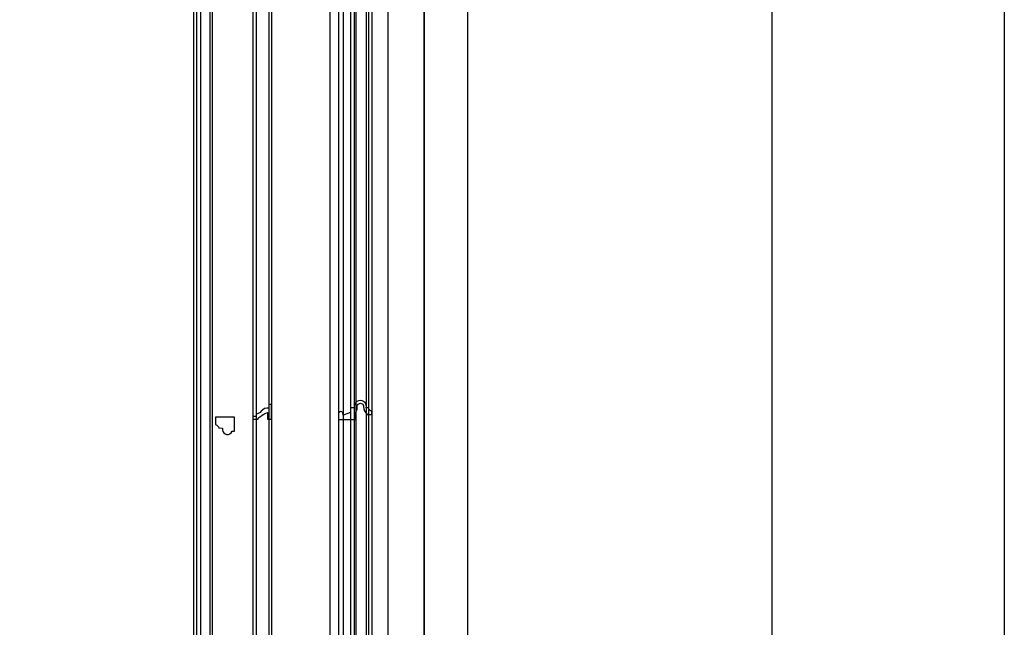
# Model space of a CAD drawing. Units: millimetres. Extents: x 1601 to 3701, y 919 to 2404.
# Drawn here: x 3552 to 3701, y 1502 to 1593 of the extents above; entities that cross this region are included whole.
import ezdxf

# ---------------------------------------------------------------- set-up
doc = ezdxf.new("R2010")
doc.units = ezdxf.units.MM
doc.layers.add('H-06.木作(細線)', color=8, linetype='Continuous')

# ---------------------------------------------------------------- blocks, each defined once
blk = doc.blocks.new('SE-C16020')
blk.add_lwpolyline([(3.14, 0), (0, 0), (0, 2.28, 0.414214), (2.32, 4.6), (3.8, 4.6, -1.209554), (12.1, 4.6), (14.7, 4.6), (14.7, 1.49), (19.71, -0.53), (19.71, 0.33, -1), (23, 0.33), (23, -3.39), (11.07, -3.39), (11.07, 0, 0.212397), (10.73, 2.18, -0.136689), (10.06, 5.39, 1.070557), (5.67, 5.44, -0.192425)], format="xyb", close=True)
blk = doc.blocks.new('SE-C14005')
blk.add_lwpolyline([(2.77, 0), (0, 0), (0, 10), (1.79, 10), (1.79, 7.54, -0.271276), (7.15, 5.36, 0.207069), (10.62, 3.43), (10.62, 1.89), (13, 1.89), (13, 0), (9.32, 0, 0.332128), (7.52, 1.81, 0.090415), (2.77, 4.55)], format="xyb", close=True)
blk = doc.blocks.new('SE-C13103')
blk.add_lwpolyline([(-183989.91, -149592.92), (-183991.55, -149592.92), (-183991.55, -149602.66), (-183978.55, -149602.66), (-183978.55, -149597.49, -0.312554), (-183980.78, -149595.16), (-183983.45, -149595.09), (-183983.45, -149593.98, 0.849171), (-183989.91, -149592.92)], format="xyb")
blk = doc.blocks.new('立揚展廳展板  1450m 模板5')
at = {"layer": 'H-06.木作(細線)', "color": 6}
blk.add_line((53617.67, -4552.79), (53617.67, -6892.79), dxfattribs=at)
for points in [[(52197.67, -6922.79), (53647.67, -6922.79), (53647.67, -4522.79), (52197.67, -4522.79)], [(52197.67, -6892.79), (53617.67, -6892.79), (53617.67, -4552.79), (52197.67, -4552.79)]]:
    blk.add_lwpolyline(points, close=True, dxfattribs=at)
for points in [[(53617.67, -5052.79), (53592.67, -5052.79), (53592.67, -6892.79), (52222.67, -6892.79), (52222.67, -5052.79), (52197.67, -5052.79), (52197.67, -4752.79), (53617.67, -4752.79), (53617.67, -5052.79)], [(52244.67, -6892.79), (52244.67, -5030.79), (52219.67, -5030.79), (52219.67, -4774.79), (53595.67, -4774.79), (53595.67, -5030.79), (53570.67, -5030.79), (53570.67, -6892.79)], [(52262.67, -6892.79), (52262.67, -5012.79), (52237.67, -5012.79), (52237.67, -4792.79), (53577.67, -4792.79), (53577.67, -5012.79), (53552.67, -5012.79), (53552.67, -6892.79)]]:
    blk.add_lwpolyline(points, dxfattribs=at)
at = {"layer": 'H-06.木作(細線)'}
for points in [[(52233.67, -6892.79), (52233.67, -5041.79), (52208.67, -5041.79), (52208.67, -4763.79), (53606.67, -4763.79), (53606.67, -5041.79), (53581.67, -5041.79), (53581.67, -6892.79)], [(52235.99, -6892.79), (52235.99, -5039.47), (52210.99, -5039.47), (52210.99, -4766.1), (53604.35, -4766.1), (53604.35, -5039.47), (53579.35, -5039.47), (53579.35, -6892.79)], [(52237.45, -6892.79), (52237.45, -5038), (52212.45, -5038), (52212.45, -4767.57), (53602.88, -4767.57), (53602.88, -5038), (53577.88, -5038), (53577.88, -6892.79)], [(52245.76, -6892.79), (52245.76, -5029.69), (52220.76, -5029.69), (52220.76, -4775.88), (53594.57, -4775.88), (53594.57, -5029.69), (53569.57, -5029.69), (53569.57, -6892.79)], [(52248.36, -6892.79), (52248.36, -5027.09), (52223.36, -5027.09), (52223.36, -4778.48), (53591.97, -4778.48), (53591.97, -5027.09), (53566.97, -5027.09), (53566.97, -6892.79)], [(52253.37, -6892.79), (52253.37, -5022.08), (52228.37, -5022.08), (52228.37, -4783.49), (53586.96, -4783.49), (53586.96, -5022.08), (53561.96, -5022.08), (53561.96, -6892.79)], [(52256.67, -6892.79), (52256.67, -5018.79), (52231.67, -5018.79), (52231.67, -4786.79), (53583.67, -4786.79), (53583.67, -5018.79), (53558.67, -5018.79), (53558.67, -6892.79)]]:
    blk.add_lwpolyline(points, dxfattribs=at)
at = {"layer": 'H-06.木作(細線)', "color": 6}
blk.add_lwpolyline([(53512.67, -6252.79, 0.416104), (53422.09, -6342.79), (52392.67, -6342.79, 0.414214), (52302.67, -6252.79), (52302.67, -4922.79, 0.414214), (52392.67, -4832.79), (53422.09, -4832.79, 0.416104), (53512.67, -4922.78)], format="xyb", close=True, dxfattribs=at)
at = {"layer": 'H-06.木作(細線)'}
for points in [[(53510.88, -6251.01, 0.404695), (53420.32, -6341), (52394.44, -6341, 0.402856), (52304.45, -6251.02), (52304.45, -4924.56, 0.402856), (52394.44, -4834.57), (53420.32, -4834.57, 0.404695), (53510.88, -4924.56)], [(53502.04, -6242.66, 0.355156), (53412.03, -6332.16), (52402.73, -6332.16, 0.353524), (52313.29, -6242.72), (52313.29, -4932.85, 0.353524), (52402.73, -4843.41), (53412.03, -4843.41, 0.355156), (53502.04, -4932.91)], [(53499.67, -6240.54, 0.343468), (53409.91, -6329.79), (52404.84, -6329.79, 0.341881), (52315.67, -6240.61), (52315.67, -4934.96, 0.341881), (52404.84, -4845.79), (53409.91, -4845.79, 0.343468), (53499.67, -4935.03)]]:
    blk.add_lwpolyline(points, format="xyb", close=True, dxfattribs=at)
for points in [[(53155.72, -6302.79), (53362.09, -6302.79), (53362.09, -6272.23, 0.350397), (53441.53, -6192.79), (53472.09, -6192.79), (53472.09, -4982.79), (53441.53, -4982.79, 0.350397), (53362.09, -4903.34), (53362.09, -4872.79), (53053.25, -4872.79)], [(53157.69, -6301.15), (53360.45, -6301.15), (53360.45, -6270.75, 0.359742), (53440.05, -6191.15), (53470.45, -6191.15), (53470.45, -4984.43), (53440.05, -4984.43, 0.359742), (53360.45, -4904.82), (53360.45, -4874.43), (53053.25, -4874.43)], [(53152.51, -6294.69), (53353.99, -6294.69), (53353.99, -6264.67, 0.40065), (53433.97, -6184.69), (53463.99, -6184.69), (53463.99, -4990.88), (53433.97, -4990.88, 0.40065), (53353.99, -4910.9), (53353.99, -4880.88), (53053.25, -4880.88)], [(53151.12, -6292.01), (53351.31, -6292.01), (53351.31, -6262.01, 0.419937), (53431.31, -6182.01), (53461.31, -6182.01), (53461.31, -4993.56), (53431.31, -4993.56, 0.419937), (53351.31, -4913.56), (53351.31, -4883.56), (53053.25, -4883.56)], [(53151.55, -6289.79), (53349.09, -6289.79), (53349.09, -6259.73, 0.437231), (53429.03, -6179.79), (53459.09, -6179.79), (53459.09, -4995.79), (53429.03, -4995.79, 0.437231), (53349.09, -4915.84), (53349.09, -4885.79), (53053.25, -4885.79)]]:
    blk.add_lwpolyline(points, format="xyb", dxfattribs=at)
at = {"xscale": -1}
for name, p in [('SE-C14005', (53512.67, -5565.28)), ('SE-C16020', (53581.67, -5562.14))]:
    blk.add_blockref(name, p, dxfattribs=at)
at = {"rotation": 180}
blk.add_blockref('SE-C13103', (-130504.46, -155166.55), dxfattribs=at)
blk = doc.blocks.new('10')
for points in [[(-4200, 2970), (0, 2970), (0, 0), (-4200, 0)], [(-4130, 2900), (-70, 2900), (-70, 270.05), (-4130, 270.05)]]:
    blk.add_lwpolyline(points, close=True)

msp = doc.modelspace()

# ---------------------------------------------------------------- block references
at = {"xscale": 0.5, "yscale": 0.5, "zscale": 0.5}
msp.add_blockref('10', (3700.54, 919.05), dxfattribs=at)
at = {"layer": 'H-06.木作(細線)', "color": 7, "xscale": 0.2188757076569818, "yscale": 0.2188757076569818, "zscale": 0.2188757076569818}
msp.add_blockref('立揚展廳展板  1450m 模板5', (-8122.46, 2751.05), dxfattribs=at)

doc.saveas('drawing.dxf')
